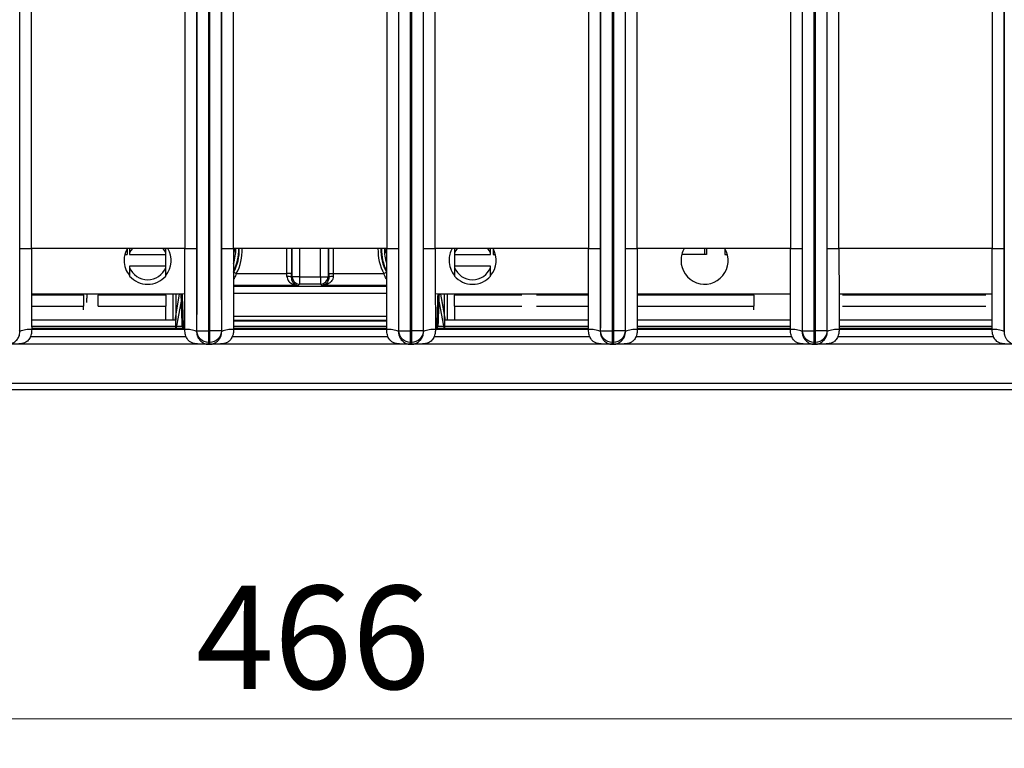
# Model space of a CAD drawing. Units: millimetres. Extents: x 17 to 584, y 10 to 410.
# Drawn here: x 172 to 205, y 54 to 79 of the extents above; entities that cross this region are included whole.
import ezdxf

# ---------------------------------------------------------------- set-up
doc = ezdxf.new("R2010")
doc.units = ezdxf.units.MM
doc.styles.add('SLDTEXTSTYLE0', font='TXT', dxfattribs={"width": 0.75})
doc.dimstyles.new('SLDDIMSTYLE1', dxfattribs={"dimtxt": 3.5, "dimasz": 3, "dimexe": 0, "dimexo": 0.0625, "dimgap": 0.875, "dimtad": 1, "dimdec": 0, "dimlfac": 2, "dimrnd": 1e-09, "dimzin": 12, "dimdsep": 46, "dimtxsty": 'SLDTEXTSTYLE0', "dimsah": 1, "dimcen": 0.09, "dimadec": 0, "dimazin": 3, "dimtfac": 1, "dimtdec": 0, "dimtofl": 0, "dimtmove": 0, "dimatfit": 3, "dimfxl": 1, "dimfrac": 2, "dimtolj": 1, "dimtzin": 12, "dimarcsym": 0})

# ---------------------------------------------------------------- blocks, each defined once
blk = doc.blocks.new('_D_8')
at = {"color": 7, "linetype": 'Continuous', "lineweight": 0}
for p, q in [((65.032, 67.412), (65.032, 54.009)), ((298.032, 67.412), (298.032, 54.009)), ((65.032, 55.009), (298.032, 55.009))]:
    blk.add_line(p, q, dxfattribs=at)
at = {"color": 7, "linetype": 'Continuous', "lineweight": 18}
for points in [[(65.032, 55.009), (68.032, 54.559), (68.032, 55.459)], [(298.032, 55.009), (295.032, 55.459), (295.032, 54.559)]]:
    blk.add_solid(points, dxfattribs=at)
at = {"color": 7, "linetype": 'Continuous', "lineweight": 18, "insert": (177.653, 59.521), "char_height": 3.5, "attachment_point": 1, "style": 'SLDTEXTSTYLE0'}
blk.add_mtext('466', dxfattribs=at)

msp = doc.modelspace()

# ---------------------------------------------------------------- linework, layer by layer
at = {"color": 7, "linetype": 'Continuous', "lineweight": 25}
for p, q in [((177.691, 68.172), (177.691, 184.878)), ((178.091, 68.172), (178.091, 184.876)), ((178.123, 184.876), (178.123, 68.172)), ((178.523, 184.878), (178.523, 68.172)), ((184.541, 68.172), (184.541, 184.878)), ((184.941, 68.172), (184.941, 184.876)), ((184.973, 184.876), (184.973, 68.172)), ((185.373, 184.878), (185.373, 68.172)), ((191.391, 68.172), (191.391, 184.878)), ((191.791, 68.172), (191.791, 184.876)), ((191.823, 184.876), (191.823, 68.172)), ((192.223, 184.878), (192.223, 68.172)), ((198.241, 68.172), (198.241, 184.878)), ((198.641, 68.172), (198.641, 184.876)), ((198.673, 184.876), (198.673, 68.172)), ((199.073, 184.878), (199.073, 68.172)), ((205.091, 68.172), (205.091, 184.878)), ((171.68, 70.962), (171.68, 184.389)), ((172.08, 70.962), (172.08, 184.389)), ((177.284, 184.389), (177.284, 70.962)), ((177.684, 184.389), (177.684, 70.962)), ((178.53, 70.962), (178.53, 184.389)), ((178.93, 70.962), (178.93, 184.389)), ((184.134, 184.389), (184.134, 70.962)), ((184.534, 184.389), (184.534, 70.962)), ((185.38, 70.962), (185.38, 184.389)), ((185.78, 70.962), (185.78, 184.389)), ((190.984, 184.389), (190.984, 70.962)), ((191.384, 184.389), (191.384, 70.962)), ((192.23, 70.962), (192.23, 184.389)), ((192.63, 70.962), (192.63, 184.389)), ((197.834, 184.389), (197.834, 70.962)), ((198.234, 184.389), (198.234, 70.962)), ((199.08, 70.962), (199.08, 184.389)), ((199.48, 70.962), (199.48, 184.389)), ((204.684, 184.389), (204.684, 70.962)), ((205.084, 184.389), (205.084, 70.962)), ((171.68, 70.962), (172.08, 70.962)), ((177.284, 70.962), (172.08, 70.962)), ((175.319, 70.954), (175.319, 70.757)), ((177.284, 70.962), (177.684, 70.962)), ((178.53, 70.962), (178.93, 70.962)), ((184.134, 70.962), (178.93, 70.962)), ((184.134, 70.962), (184.534, 70.962)), ((185.38, 70.962), (185.78, 70.962)), ((190.984, 70.962), (185.78, 70.962)), ((187.744, 70.954), (187.744, 70.757)), ((190.984, 70.962), (191.384, 70.962)), ((192.23, 70.962), (192.63, 70.962)), ((197.834, 70.962), (192.63, 70.962)), ((194.919, 70.962), (194.919, 70.757)), ((194.982, 70.962), (194.982, 70.757)), ((195.607, 70.962), (195.607, 70.757)), ((197.834, 70.962), (198.234, 70.962)), ((199.08, 70.962), (199.48, 70.962)), ((204.684, 70.962), (199.48, 70.962)), ((204.684, 70.962), (205.084, 70.962)), ((175.241, 70.757), (175.319, 70.757)), ((175.407, 70.802), (175.407, 70.757)), ((175.407, 70.757), (176.632, 70.757)), ((176.632, 70.757), (176.632, 70.802)), ((176.632, 70.367), (176.632, 70.757)), ((186.432, 70.802), (186.432, 70.757)), ((186.432, 70.757), (187.657, 70.757)), ((186.432, 70.757), (186.432, 70.367)), ((187.657, 70.757), (187.657, 70.802)), ((187.744, 70.757), (187.823, 70.757)), ((194.982, 70.757), (194.143, 70.757)), ((195.607, 70.757), (195.695, 70.757)), ((176.632, 70.367), (175.407, 70.367)), ((175.407, 70.367), (175.407, 70.322)), ((176.632, 70.322), (176.632, 70.367)), ((186.432, 70.367), (186.432, 70.322)), ((187.657, 70.367), (186.432, 70.367)), ((187.657, 70.322), (187.657, 70.367)), ((178.939, 70.158), (179.027, 70.111)), ((179.027, 70.111), (180.747, 70.111)), ((180.897, 70.111), (180.747, 70.111)), ((180.897, 69.979), (180.923, 70.005)), ((181.173, 70.005), (180.923, 70.005)), ((181.173, 70.005), (181.89, 70.005)), ((181.173, 70.005), (181.173, 69.755)), ((181.89, 70.005), (182.14, 70.005)), ((181.89, 70.005), (181.89, 69.755)), ((182.14, 70.005), (182.167, 69.979)), ((182.166, 70.111), (182.316, 70.111)), ((182.316, 70.111), (184.036, 70.111)), ((184.036, 70.111), (184.124, 70.158)), ((181.173, 69.755), (181.129, 69.711)), ((181.89, 69.755), (181.173, 69.755)), ((181.935, 69.711), (181.89, 69.755)), ((177.032, 69.412), (172.081, 69.412)), ((173.844, 69.382), (172.081, 69.382)), ((173.844, 69.382), (173.844, 69.412)), ((173.844, 69.382), (173.844, 69.007)), ((173.951, 69.412), (173.951, 69.282)), ((173.951, 69.132), (173.951, 69.282)), ((174.344, 69.412), (174.344, 69.382)), ((174.344, 69.007), (174.344, 69.382)), ((176.632, 69.382), (174.344, 69.382)), ((176.632, 69.382), (176.632, 69.412)), ((176.632, 69.382), (176.632, 69.007)), ((176.872, 69.412), (176.872, 68.532)), ((177.089, 69.413), (176.936, 68.532)), ((177.089, 69.413), (176.972, 68.747)), ((176.972, 69.412), (176.972, 68.532)), ((177.163, 69.24), (176.972, 68.212)), ((186.092, 68.212), (185.901, 69.239)), ((186.127, 68.532), (185.972, 69.413)), ((186.092, 68.747), (185.972, 69.413)), ((190.982, 69.412), (186.032, 69.412)), ((186.092, 68.532), (186.092, 69.412)), ((186.192, 68.532), (186.192, 69.412)), ((186.432, 69.412), (186.432, 69.382)), ((186.432, 69.007), (186.432, 69.382)), ((188.719, 69.382), (186.432, 69.382)), ((190.982, 69.382), (189.219, 69.382)), ((197.832, 69.412), (192.631, 69.412)), ((196.594, 69.382), (192.631, 69.382)), ((196.594, 69.382), (196.594, 69.412)), ((196.594, 69.382), (196.594, 69.007)), ((204.682, 69.412), (199.481, 69.412)), ((204.469, 69.382), (199.594, 69.382)), ((172.081, 69.007), (173.844, 69.007)), ((173.844, 68.882), (173.844, 69.007)), ((174.344, 69.007), (176.632, 69.007)), ((176.632, 68.532), (176.632, 69.007)), ((186.432, 69.007), (186.432, 68.532)), ((186.432, 69.007), (188.719, 69.007)), ((189.219, 69.007), (190.982, 69.007)), ((192.631, 69.007), (196.594, 69.007)), ((196.594, 68.882), (196.594, 69.007)), ((199.594, 69.007), (204.469, 69.007)), ((176.972, 68.532), (172.082, 68.532)), ((176.972, 68.212), (176.972, 68.532)), ((190.981, 68.532), (186.092, 68.532)), ((186.092, 68.532), (186.092, 68.212)), ((197.831, 68.532), (192.632, 68.532)), ((204.681, 68.532), (199.482, 68.532)), ((171.683, 68.142), (171.673, 68.172)), ((177.285, 68.212), (172.078, 68.212)), ((177.681, 68.142), (177.691, 68.172)), ((177.691, 68.172), (178.091, 68.172)), ((178.091, 68.172), (178.123, 68.172)), ((178.091, 67.772), (178.091, 68.172)), ((178.523, 68.172), (178.123, 68.172)), ((178.123, 68.172), (178.123, 67.772)), ((178.533, 68.142), (178.523, 68.172)), ((184.131, 68.21), (178.928, 68.212)), ((184.531, 68.142), (184.541, 68.172)), ((184.541, 68.172), (184.941, 68.172)), ((184.941, 68.172), (184.973, 68.172)), ((184.941, 67.772), (184.941, 68.172)), ((185.373, 68.172), (184.973, 68.172)), ((184.973, 68.172), (184.973, 67.772)), ((185.383, 68.142), (185.373, 68.172)), ((190.981, 68.21), (185.778, 68.212)), ((191.381, 68.142), (191.391, 68.172)), ((191.391, 68.172), (191.791, 68.172)), ((191.791, 68.172), (191.823, 68.172)), ((191.791, 67.772), (191.791, 68.172)), ((192.223, 68.172), (191.823, 68.172)), ((191.823, 68.172), (191.823, 67.772)), ((192.233, 68.142), (192.223, 68.172)), ((197.831, 68.21), (192.628, 68.212)), ((198.231, 68.142), (198.241, 68.172)), ((198.241, 68.172), (198.641, 68.172)), ((198.641, 68.172), (198.673, 68.172)), ((198.641, 67.772), (198.641, 68.172)), ((199.073, 68.172), (198.673, 68.172)), ((198.673, 68.172), (198.673, 67.772)), ((199.083, 68.142), (199.073, 68.172)), ((204.681, 68.21), (199.478, 68.212)), ((205.081, 68.142), (205.091, 68.172)), ((177.331, 67.962), (172.033, 67.962)), ((184.181, 67.962), (178.883, 67.962)), ((191.031, 67.962), (185.733, 67.962)), ((197.881, 67.962), (192.583, 67.962)), ((204.731, 67.962), (199.433, 67.962)), ((178.058, 67.712), (171.306, 67.712)), ((178.071, 67.712), (178.091, 67.772)), ((178.071, 67.712), (178.143, 67.712)), ((178.071, 67.712), (178.071, 67.712)), ((178.143, 67.712), (178.071, 67.712)), ((178.091, 67.772), (178.123, 67.772)), ((178.143, 67.712), (178.123, 67.772)), ((178.143, 67.712), (178.143, 67.712)), ((184.908, 67.712), (178.156, 67.712)), ((184.921, 67.712), (184.941, 67.772)), ((184.921, 67.712), (184.993, 67.712)), ((184.921, 67.712), (184.921, 67.712)), ((184.993, 67.712), (184.921, 67.712)), ((184.941, 67.772), (184.973, 67.772)), ((184.993, 67.712), (184.973, 67.772)), ((184.993, 67.712), (184.993, 67.712)), ((191.758, 67.712), (185.006, 67.712)), ((191.771, 67.712), (191.791, 67.772)), ((191.771, 67.712), (191.843, 67.712)), ((191.771, 67.712), (191.771, 67.712)), ((191.843, 67.712), (191.771, 67.712)), ((191.791, 67.772), (191.823, 67.772)), ((191.843, 67.712), (191.823, 67.772)), ((191.843, 67.712), (191.843, 67.712)), ((198.608, 67.712), (191.856, 67.712)), ((198.621, 67.712), (198.641, 67.772)), ((198.621, 67.712), (198.693, 67.712)), ((198.621, 67.712), (198.621, 67.712)), ((198.693, 67.712), (198.621, 67.712)), ((198.641, 67.772), (198.673, 67.772)), ((198.693, 67.712), (198.673, 67.772)), ((198.693, 67.712), (198.693, 67.712)), ((205.458, 67.712), (198.706, 67.712)), ((74.076, 66.4), (261.526, 66.4)), ((261.526, 66.172), (74.076, 66.172))]:
    msp.add_line(p, q, dxfattribs=at)
at = {"color": 8, "linetype": 'Continuous', "lineweight": 25}
for p, q in [((180.747, 70.111), (180.747, 70.962)), ((180.897, 70.962), (180.897, 70.111)), ((180.923, 70.005), (180.923, 70.962)), ((181.173, 70.962), (181.173, 70.005)), ((181.89, 70.005), (181.89, 70.962)), ((182.14, 70.962), (182.14, 70.005)), ((182.166, 70.111), (182.166, 70.962)), ((182.316, 70.962), (182.316, 70.111)), ((178.93, 70.142), (178.939, 70.158)), ((184.124, 70.158), (184.133, 70.143)), ((181.129, 69.711), (178.931, 69.711)), ((178.931, 69.68), (184.133, 69.68)), ((184.133, 69.711), (181.935, 69.711)), ((184.132, 69.431), (178.931, 69.431)), ((178.932, 68.669), (184.132, 68.669)), ((184.131, 68.519), (178.932, 68.519)), ((178.932, 68.508), (184.131, 68.508)), ((177.281, 68.313), (172.082, 68.313)), ((172.082, 68.261), (177.281, 68.261)), ((177.225, 68.308), (177.254, 68.308)), ((184.131, 68.313), (178.932, 68.313)), ((178.932, 68.261), (184.131, 68.261)), ((190.981, 68.313), (185.782, 68.313)), ((185.782, 68.261), (190.981, 68.261)), ((185.81, 68.308), (185.838, 68.308)), ((197.831, 68.313), (192.632, 68.313)), ((192.632, 68.261), (197.831, 68.261)), ((204.681, 68.313), (199.482, 68.313)), ((199.482, 68.261), (204.681, 68.261))]:
    msp.add_line(p, q, dxfattribs=at)
at = {"color": 7, "linetype": 'Continuous', "lineweight": 25, "flags": 128}
for points in [[(175.5, 70.966), (175.449, 70.89), (175.407, 70.802)], [(176.632, 70.802), (176.589, 70.89), (176.541, 70.962)], [(178.98, 70.96), (178.97, 70.921), (178.93, 70.783)], [(184.129, 70.795), (184.093, 70.921), (184.083, 70.961)], [(186.525, 70.966), (186.474, 70.89), (186.432, 70.802)], [(187.657, 70.802), (187.614, 70.89), (187.566, 70.962)], [(177.283, 69.428), (177.197, 69.419), (177.032, 69.412)], [(186.032, 69.412), (185.867, 69.419), (185.781, 69.428)]]:
    msp.add_lwpolyline(points, dxfattribs=at)
at = {"color": 7, "linetype": 'Continuous', "lineweight": 25}
for centre, radius, start, end in [((176.017, 70.562), 0.8, 150.6773, 180), ((176.017, 70.562), 0.8, 320.2418, 30.1705), ((187.047, 70.562), 0.8, 149.9418, 180), ((187.047, 70.562), 0.8, 319.6851, 30.1705), ((194.919, 70.562), 0.8, 149.9418, 180), ((194.919, 70.553), 0.8, 179.356, 30.7464), ((176.017, 70.562), 0.8, 180, 220.3149), ((187.047, 70.562), 0.8, 180, 219.7582), ((176.019, 70.562), 0.658, 201.3701, 338.6299), ((187.044, 70.562), 0.658, 201.3701, 338.6299), ((176.019, 70.562), 0.813, 221.0753, 318.9247), ((180.779, 69.818), 0.199, 53.7349, 99.271), ((181.173, 70.006), 0.25, 180.0817, 269.9183), ((181.89, 70.006), 0.25, 270.0817, 359.9183), ((182.284, 69.818), 0.199, 80.729, 126.2651), ((187.044, 70.562), 0.813, 221.0753, 318.9247), ((171.99, 67.543), 0.674, 82.0694, 117.1175), ((177.374, 67.543), 0.674, 62.8825, 97.9306), ((178.84, 67.543), 0.674, 82.0694, 117.1175), ((184.224, 67.543), 0.674, 62.8825, 97.9306), ((185.69, 67.543), 0.674, 82.0694, 117.1175), ((191.074, 67.543), 0.674, 62.8825, 97.9306), ((192.54, 67.543), 0.674, 82.0694, 117.1175), ((197.924, 67.543), 0.674, 62.8825, 97.9306), ((199.39, 67.543), 0.674, 82.0694, 117.1175), ((204.774, 67.543), 0.674, 62.8825, 97.9306)]:
    msp.add_arc(centre, radius, start, end, dxfattribs=at)
at = {"color": 8, "linetype": 'Continuous', "lineweight": 25}
for centre, radius, start, end in [((177.532, 70.912), 1.477, 341.5779, 1.9405), ((177.532, 70.912), 1.577, 332.9322, 1.8277), ((177.532, 70.912), 1.597, 331.8166, 1.7931), ((177.532, 70.912), 1.697, 331.8166, 1.6916), ((185.532, 70.912), 1.697, 178.3119, 208.1834), ((185.532, 70.912), 1.597, 178.2058, 208.1834), ((185.532, 70.912), 1.577, 178.1744, 207.0927), ((185.532, 70.912), 1.477, 178.049, 198.0535), ((177.325, 68.304), 0.1, 177.2299, 246.3395), ((185.74, 68.303), 0.0982, 292.7019, 3.4321)]:
    msp.add_arc(centre, radius, start, end, dxfattribs=at)
at = {"color": 7, "linetype": 'Continuous', "lineweight": 25}
for centre, major_axis, ratio, start_param, end_param in [((180.728, 70.111), (0, 0.4), 0.048016, 4.470148, 4.712389), ((180.878, 70.111), (0, 0.55), 0.034921, 4.470148, 4.712389), ((182.185, 70.111), (0, 0.55), 0.034921, 1.570796, 1.813037), ((182.335, 70.111), (0, 0.4), 0.048016, 1.570796, 1.813037)]:
    msp.add_ellipse(centre, major_axis=major_axis, ratio=ratio, start_param=start_param, end_param=end_param, dxfattribs=at)
for points, knots in [([(171.683, 68.142), (171.682, 68.195), (171.682, 68.304), (171.682, 68.477), (171.681, 68.663), (171.681, 68.864), (171.681, 69.08), (171.68, 69.31), (171.68, 69.697), (171.68, 70.249), (171.68, 70.721), (171.68, 70.962)], [0, 0, 0, 0, 0.0565, 0.117942, 0.184353, 0.255757, 0.332172, 0.413612, 0.500091, 0.743855, 1, 1, 1, 1]), ([(172.08, 70.962), (172.08, 70.718), (172.08, 70.463), (172.081, 69.949), (172.081, 69.69), (172.081, 69.197), (172.082, 68.962), (172.082, 68.543), (172.082, 68.36), (172.083, 68.21)], [0, 0, 0, 0, 0.25, 0.25, 0.5, 0.5, 0.75, 0.75, 1, 1, 1, 1]), ([(175.407, 70.962), (175.407, 70.961), (175.407, 70.939), (175.407, 70.887), (175.407, 70.83), (175.407, 70.802)], [0, 0, 0, 0, 0.012173, 0.504181, 1, 1, 1, 1]), ([(176.632, 70.802), (176.632, 70.832), (176.632, 70.89), (176.632, 70.939), (176.632, 70.962)], [0, 0, 0, 0, 0.519471, 1, 1, 1, 1]), ([(177.281, 68.21), (177.281, 68.36), (177.281, 68.543), (177.282, 68.962), (177.282, 69.197), (177.283, 69.69), (177.283, 69.949), (177.283, 70.463), (177.284, 70.718), (177.284, 70.962)], [0, 0, 0, 0, 0.25, 0.25, 0.5, 0.5, 0.75, 0.75, 1, 1, 1, 1]), ([(177.684, 70.962), (177.684, 70.84), (177.684, 70.598), (177.684, 70.241), (177.683, 69.892), (177.683, 69.523), (177.683, 69.146), (177.682, 68.772), (177.682, 68.442), (177.681, 68.237), (177.681, 68.142)], [0, 0, 0, 0, 0.129593, 0.256097, 0.379533, 0.49992, 0.647927, 0.780548, 0.897866, 1, 1, 1, 1]), ([(178.533, 68.142), (178.532, 68.195), (178.532, 68.304), (178.532, 68.477), (178.531, 68.663), (178.531, 68.864), (178.531, 69.08), (178.53, 69.31), (178.53, 69.697), (178.53, 70.249), (178.53, 70.721), (178.53, 70.962)], [0, 0, 0, 0, 0.0565, 0.117942, 0.184353, 0.255757, 0.332172, 0.413612, 0.500091, 0.743855, 1, 1, 1, 1]), ([(178.93, 70.962), (178.93, 70.718), (178.93, 70.463), (178.931, 69.949), (178.931, 69.69), (178.931, 69.197), (178.932, 68.962), (178.932, 68.543), (178.932, 68.36), (178.933, 68.21)], [0, 0, 0, 0, 0.25, 0.25, 0.5, 0.5, 0.75, 0.75, 1, 1, 1, 1]), ([(184.131, 68.21), (184.131, 68.36), (184.131, 68.543), (184.132, 68.962), (184.132, 69.197), (184.133, 69.69), (184.133, 69.949), (184.133, 70.463), (184.134, 70.718), (184.134, 70.962)], [0, 0, 0, 0, 0.25, 0.25, 0.5, 0.5, 0.75, 0.75, 1, 1, 1, 1]), ([(184.534, 70.962), (184.534, 70.84), (184.534, 70.598), (184.534, 70.241), (184.533, 69.892), (184.533, 69.523), (184.533, 69.146), (184.532, 68.772), (184.532, 68.442), (184.531, 68.237), (184.531, 68.142)], [0, 0, 0, 0, 0.129593, 0.256097, 0.379533, 0.49992, 0.647927, 0.780548, 0.897866, 1, 1, 1, 1]), ([(185.383, 68.142), (185.382, 68.195), (185.382, 68.304), (185.382, 68.477), (185.381, 68.663), (185.381, 68.864), (185.381, 69.08), (185.38, 69.31), (185.38, 69.697), (185.38, 70.249), (185.38, 70.721), (185.38, 70.962)], [0, 0, 0, 0, 0.0565, 0.117942, 0.184353, 0.255757, 0.332172, 0.413612, 0.500091, 0.743855, 1, 1, 1, 1]), ([(185.78, 70.962), (185.78, 70.718), (185.78, 70.463), (185.781, 69.949), (185.781, 69.69), (185.781, 69.197), (185.782, 68.962), (185.782, 68.543), (185.782, 68.36), (185.783, 68.21)], [0, 0, 0, 0, 0.25, 0.25, 0.5, 0.5, 0.75, 0.75, 1, 1, 1, 1]), ([(186.432, 70.962), (186.432, 70.933), (186.432, 70.884), (186.432, 70.825), (186.432, 70.802)], [0, 0, 0, 0, 0.602258, 1, 1, 1, 1]), ([(187.657, 70.802), (187.657, 70.83), (187.657, 70.888), (187.657, 70.94), (187.657, 70.962), (187.657, 70.962)], [0, 0, 0, 0, 0.497122, 0.999804, 1, 1, 1, 1]), ([(190.981, 68.21), (190.981, 68.36), (190.981, 68.543), (190.982, 68.962), (190.982, 69.197), (190.983, 69.69), (190.983, 69.949), (190.983, 70.463), (190.984, 70.718), (190.984, 70.962)], [0, 0, 0, 0, 0.25, 0.25, 0.5, 0.5, 0.75, 0.75, 1, 1, 1, 1]), ([(191.384, 70.962), (191.384, 70.84), (191.384, 70.598), (191.384, 70.241), (191.383, 69.892), (191.383, 69.523), (191.383, 69.146), (191.382, 68.772), (191.382, 68.442), (191.381, 68.237), (191.381, 68.142)], [0, 0, 0, 0, 0.129593, 0.256097, 0.379533, 0.49992, 0.647927, 0.780548, 0.897866, 1, 1, 1, 1]), ([(192.233, 68.142), (192.232, 68.195), (192.232, 68.304), (192.232, 68.477), (192.231, 68.663), (192.231, 68.864), (192.231, 69.08), (192.23, 69.31), (192.23, 69.697), (192.23, 70.249), (192.23, 70.721), (192.23, 70.962)], [0, 0, 0, 0, 0.0565, 0.117942, 0.184353, 0.255757, 0.332172, 0.413612, 0.500091, 0.743855, 1, 1, 1, 1]), ([(192.63, 70.962), (192.63, 70.718), (192.63, 70.463), (192.631, 69.949), (192.631, 69.69), (192.631, 69.197), (192.632, 68.962), (192.632, 68.543), (192.632, 68.36), (192.633, 68.21)], [0, 0, 0, 0, 0.25, 0.25, 0.5, 0.5, 0.75, 0.75, 1, 1, 1, 1]), ([(197.831, 68.21), (197.831, 68.36), (197.831, 68.543), (197.832, 68.962), (197.832, 69.197), (197.833, 69.69), (197.833, 69.949), (197.833, 70.463), (197.834, 70.718), (197.834, 70.962)], [0, 0, 0, 0, 0.25, 0.25, 0.5, 0.5, 0.75, 0.75, 1, 1, 1, 1]), ([(198.234, 70.962), (198.234, 70.84), (198.234, 70.598), (198.234, 70.241), (198.233, 69.892), (198.233, 69.523), (198.233, 69.146), (198.232, 68.772), (198.232, 68.442), (198.231, 68.237), (198.231, 68.142)], [0, 0, 0, 0, 0.129593, 0.256097, 0.379533, 0.49992, 0.647927, 0.780548, 0.897866, 1, 1, 1, 1]), ([(199.083, 68.142), (199.082, 68.195), (199.082, 68.304), (199.082, 68.477), (199.081, 68.663), (199.081, 68.864), (199.081, 69.08), (199.08, 69.31), (199.08, 69.697), (199.08, 70.249), (199.08, 70.721), (199.08, 70.962)], [0, 0, 0, 0, 0.0565, 0.117942, 0.184353, 0.255757, 0.332172, 0.413612, 0.500091, 0.743855, 1, 1, 1, 1]), ([(199.48, 70.962), (199.48, 70.718), (199.48, 70.463), (199.481, 69.949), (199.481, 69.69), (199.481, 69.197), (199.482, 68.962), (199.482, 68.543), (199.482, 68.36), (199.483, 68.21)], [0, 0, 0, 0, 0.25, 0.25, 0.5, 0.5, 0.75, 0.75, 1, 1, 1, 1]), ([(204.681, 68.21), (204.681, 68.36), (204.681, 68.543), (204.682, 68.962), (204.682, 69.197), (204.683, 69.69), (204.683, 69.949), (204.683, 70.463), (204.684, 70.718), (204.684, 70.962)], [0, 0, 0, 0, 0.25, 0.25, 0.5, 0.5, 0.75, 0.75, 1, 1, 1, 1]), ([(205.084, 70.962), (205.084, 70.84), (205.084, 70.598), (205.084, 70.241), (205.083, 69.892), (205.083, 69.523), (205.083, 69.146), (205.082, 68.772), (205.082, 68.442), (205.081, 68.237), (205.081, 68.142)], [0, 0, 0, 0, 0.129593, 0.256097, 0.379533, 0.49992, 0.647927, 0.780548, 0.897866, 1, 1, 1, 1]), ([(175.407, 70.322), (175.407, 70.297), (175.407, 70.247), (175.407, 70.145), (175.407, 70.077), (175.407, 70.028)], [0, 0, 0, 0, 0.213564, 0.429093, 1, 1, 1, 1]), ([(176.632, 70.028), (176.632, 70.062), (176.632, 70.131), (176.632, 70.228), (176.632, 70.299), (176.632, 70.322)], [0, 0, 0, 0, 0.398978, 0.800232, 1, 1, 1, 1]), ([(186.432, 70.322), (186.432, 70.292), (186.432, 70.231), (186.432, 70.133), (186.432, 70.069), (186.432, 70.028)], [0, 0, 0, 0, 0.259902, 0.522883, 1, 1, 1, 1]), ([(187.657, 70.028), (187.657, 70.059), (187.657, 70.118), (187.657, 70.212), (187.657, 70.285), (187.657, 70.322)], [0, 0, 0, 0, 0.362924, 0.679927, 1, 1, 1, 1]), ([(180.747, 70.015), (180.746, 69.96), (180.766, 69.912), (180.819, 69.834), (180.854, 69.805), (180.963, 69.735), (181.046, 69.713), (181.129, 69.711)], [0, 0, 0, 0, 0.25, 0.25, 0.5, 0.5, 1, 1, 1, 1]), ([(180.897, 69.979), (180.896, 69.927), (180.909, 69.886), (180.942, 69.819), (180.963, 69.793), (181.03, 69.733), (181.08, 69.714), (181.129, 69.711)], [0, 0, 0, 0, 0.25, 0.25, 0.5, 0.5, 1, 1, 1, 1]), ([(182.317, 70.015), (182.317, 69.96), (182.298, 69.912), (182.244, 69.834), (182.21, 69.805), (182.1, 69.735), (182.017, 69.713), (181.935, 69.711)], [0, 0, 0, 0, 0.25, 0.25, 0.5, 0.5, 1, 1, 1, 1]), ([(182.167, 69.979), (182.167, 69.927), (182.154, 69.886), (182.121, 69.819), (182.1, 69.793), (182.034, 69.733), (181.984, 69.714), (181.935, 69.711)], [0, 0, 0, 0, 0.25, 0.25, 0.5, 0.5, 1, 1, 1, 1]), ([(177.195, 68.308), (177.185, 68.604), (177.175, 68.9), (177.164, 69.195), (177.162, 69.267), (177.159, 69.34), (177.157, 69.412)], [0.000193145, 0.000193145, 0.000193145, 0.000193145, 0.001967876, 0.001967876, 0.001967876, 0.00240156, 0.00240156, 0.00240156, 0.00240156]), ([(177.189, 69.412), (177.193, 69.283), (177.198, 69.154), (177.202, 69.024), (177.21, 68.786), (177.217, 68.547), (177.225, 68.308)], [0.000600604, 0.000600604, 0.000600604, 0.000600604, 0.001376301, 0.001376301, 0.001376301, 0.002808949, 0.002808949, 0.002808949, 0.002808949]), ([(185.838, 68.308), (185.846, 68.547), (185.854, 68.786), (185.862, 69.024), (185.866, 69.154), (185.87, 69.283), (185.874, 69.412)], [0.00019314, 0.00019314, 0.00019314, 0.00019314, 0.001625787, 0.001625787, 0.001625787, 0.002401484, 0.002401484, 0.002401484, 0.002401484]), ([(185.907, 69.412), (185.9, 69.219), (185.893, 69.026), (185.887, 68.834), (185.881, 68.658), (185.874, 68.483), (185.868, 68.308)], [0.000600625, 0.000600625, 0.000600625, 0.000600625, 0.001758208, 0.001758208, 0.001758208, 0.00280904, 0.00280904, 0.00280904, 0.00280904]), ([(172.083, 68.21), (172.082, 68.186), (172.082, 68.143), (172.074, 68.078), (172.056, 68.013), (172.028, 67.944), (171.99, 67.878), (171.943, 67.825), (171.892, 67.786), (171.82, 67.751), (171.711, 67.728), (171.568, 67.717), (171.438, 67.713), (171.346, 67.712), (171.306, 67.712), (171.293, 67.712)], [0, 0, 0, 0, 0.065562, 0.118286, 0.178655, 0.251249, 0.323555, 0.390959, 0.449472, 0.501362, 0.611879, 0.750357, 0.891157, 0.96538, 1, 1, 1, 1]), ([(178.071, 67.712), (178.058, 67.712), (178.016, 67.712), (177.923, 67.713), (177.816, 67.717), (177.716, 67.723), (177.625, 67.733), (177.53, 67.754), (177.44, 67.804), (177.379, 67.87), (177.334, 67.945), (177.303, 68.029), (177.284, 68.118), (177.282, 68.179), (177.281, 68.21)], [0, 0, 0, 0, 0.035522, 0.113126, 0.250475, 0.326587, 0.386158, 0.500305, 0.59044, 0.667647, 0.750588, 0.831896, 0.91514, 1, 1, 1, 1]), ([(178.091, 67.772), (177.986, 67.772), (177.882, 67.815), (177.734, 67.963), (177.691, 68.067), (177.691, 68.172)], [0, 0, 0, 0, 0.5, 0.5, 1, 1, 1, 1]), ([(178.523, 68.172), (178.523, 68.067), (178.48, 67.963), (178.331, 67.815), (178.227, 67.772), (178.123, 67.772)], [0, 0, 0, 0, 0.5, 0.5, 1, 1, 1, 1]), ([(178.933, 68.21), (178.932, 68.186), (178.932, 68.143), (178.924, 68.078), (178.906, 68.013), (178.878, 67.944), (178.84, 67.878), (178.793, 67.825), (178.742, 67.786), (178.67, 67.751), (178.561, 67.728), (178.418, 67.717), (178.288, 67.713), (178.196, 67.712), (178.156, 67.712), (178.143, 67.712)], [0, 0, 0, 0, 0.065562, 0.118286, 0.178655, 0.251249, 0.323555, 0.390959, 0.449472, 0.501362, 0.611879, 0.750357, 0.891157, 0.96538, 1, 1, 1, 1]), ([(184.921, 67.712), (184.908, 67.712), (184.866, 67.712), (184.773, 67.713), (184.666, 67.717), (184.566, 67.723), (184.475, 67.733), (184.38, 67.754), (184.29, 67.804), (184.229, 67.87), (184.184, 67.945), (184.153, 68.029), (184.134, 68.118), (184.132, 68.179), (184.131, 68.21)], [0, 0, 0, 0, 0.035522, 0.113126, 0.250475, 0.326587, 0.386158, 0.500305, 0.59044, 0.667647, 0.750588, 0.831896, 0.91514, 1, 1, 1, 1]), ([(184.941, 67.772), (184.836, 67.772), (184.732, 67.815), (184.584, 67.963), (184.541, 68.067), (184.541, 68.172)], [0, 0, 0, 0, 0.5, 0.5, 1, 1, 1, 1]), ([(185.373, 68.172), (185.373, 68.067), (185.33, 67.963), (185.181, 67.815), (185.077, 67.772), (184.973, 67.772)], [0, 0, 0, 0, 0.5, 0.5, 1, 1, 1, 1]), ([(185.783, 68.21), (185.782, 68.186), (185.782, 68.143), (185.774, 68.078), (185.756, 68.013), (185.728, 67.944), (185.69, 67.878), (185.643, 67.825), (185.592, 67.786), (185.52, 67.751), (185.411, 67.728), (185.268, 67.717), (185.138, 67.713), (185.046, 67.712), (185.006, 67.712), (184.993, 67.712)], [0, 0, 0, 0, 0.065562, 0.118286, 0.178655, 0.251249, 0.323555, 0.390959, 0.449472, 0.501362, 0.611879, 0.750357, 0.891157, 0.96538, 1, 1, 1, 1]), ([(191.771, 67.712), (191.758, 67.712), (191.716, 67.712), (191.623, 67.713), (191.516, 67.717), (191.416, 67.723), (191.325, 67.733), (191.23, 67.754), (191.14, 67.804), (191.079, 67.87), (191.034, 67.945), (191.003, 68.029), (190.984, 68.118), (190.982, 68.179), (190.981, 68.21)], [0, 0, 0, 0, 0.035522, 0.113126, 0.250475, 0.326587, 0.386158, 0.500305, 0.59044, 0.667647, 0.750588, 0.831896, 0.91514, 1, 1, 1, 1]), ([(191.791, 67.772), (191.686, 67.772), (191.582, 67.815), (191.434, 67.963), (191.391, 68.067), (191.391, 68.172)], [0, 0, 0, 0, 0.5, 0.5, 1, 1, 1, 1]), ([(192.223, 68.172), (192.223, 68.067), (192.18, 67.963), (192.031, 67.815), (191.927, 67.772), (191.823, 67.772)], [0, 0, 0, 0, 0.5, 0.5, 1, 1, 1, 1]), ([(192.633, 68.21), (192.632, 68.186), (192.632, 68.143), (192.624, 68.078), (192.606, 68.013), (192.578, 67.944), (192.54, 67.878), (192.493, 67.825), (192.442, 67.786), (192.37, 67.751), (192.261, 67.728), (192.118, 67.717), (191.988, 67.713), (191.896, 67.712), (191.856, 67.712), (191.843, 67.712)], [0, 0, 0, 0, 0.065562, 0.118286, 0.178655, 0.251249, 0.323555, 0.390959, 0.449472, 0.501362, 0.611879, 0.750357, 0.891157, 0.96538, 1, 1, 1, 1]), ([(198.621, 67.712), (198.608, 67.712), (198.566, 67.712), (198.473, 67.713), (198.366, 67.717), (198.266, 67.723), (198.175, 67.733), (198.08, 67.754), (197.99, 67.804), (197.929, 67.87), (197.884, 67.945), (197.853, 68.029), (197.834, 68.118), (197.832, 68.179), (197.831, 68.21)], [0, 0, 0, 0, 0.035522, 0.113126, 0.250475, 0.326587, 0.386158, 0.500305, 0.59044, 0.667647, 0.750588, 0.831896, 0.91514, 1, 1, 1, 1]), ([(198.641, 67.772), (198.536, 67.772), (198.432, 67.815), (198.284, 67.963), (198.241, 68.067), (198.241, 68.172)], [0, 0, 0, 0, 0.5, 0.5, 1, 1, 1, 1]), ([(199.073, 68.172), (199.073, 68.067), (199.03, 67.963), (198.881, 67.815), (198.777, 67.772), (198.673, 67.772)], [0, 0, 0, 0, 0.5, 0.5, 1, 1, 1, 1]), ([(199.483, 68.21), (199.482, 68.186), (199.482, 68.143), (199.474, 68.078), (199.456, 68.013), (199.428, 67.944), (199.39, 67.878), (199.343, 67.825), (199.292, 67.786), (199.22, 67.751), (199.111, 67.728), (198.968, 67.717), (198.838, 67.713), (198.746, 67.712), (198.706, 67.712), (198.693, 67.712)], [0, 0, 0, 0, 0.0655623, 0.1182859, 0.1786553, 0.2512491, 0.3235554, 0.3909593, 0.4494722, 0.5013618, 0.6118793, 0.7503574, 0.8911571, 0.9653804, 1, 1, 1, 1]), ([(205.471, 67.712), (205.458, 67.712), (205.416, 67.712), (205.323, 67.713), (205.216, 67.717), (205.116, 67.723), (205.025, 67.733), (204.93, 67.754), (204.84, 67.804), (204.779, 67.87), (204.734, 67.945), (204.703, 68.029), (204.684, 68.118), (204.682, 68.179), (204.681, 68.21)], [0, 0, 0, 0, 0.035522, 0.113126, 0.250475, 0.326587, 0.386158, 0.500305, 0.59044, 0.667647, 0.750588, 0.831896, 0.91514, 1, 1, 1, 1]), ([(171.293, 67.712), (171.294, 67.712), (171.297, 67.713), (171.301, 67.713), (171.309, 67.714), (171.318, 67.715), (171.334, 67.717), (171.357, 67.722), (171.387, 67.731), (171.428, 67.746), (171.478, 67.772), (171.532, 67.812), (171.578, 67.858), (171.618, 67.911), (171.653, 67.977), (171.678, 68.055), (171.681, 68.113), (171.683, 68.142)], [0, 0, 0, 0, 0.003764, 0.012611, 0.026668, 0.045961, 0.066978, 0.125072, 0.191953, 0.250166, 0.384676, 0.499582, 0.590668, 0.68568, 0.785231, 0.889852, 1, 1, 1, 1]), ([(177.681, 68.142), (177.681, 68.129), (177.682, 68.101), (177.688, 68.061), (177.697, 68.021), (177.71, 67.983), (177.734, 67.929), (177.774, 67.87), (177.83, 67.812), (177.886, 67.771), (177.947, 67.74), (177.999, 67.723), (178.033, 67.717), (178.05, 67.714), (178.059, 67.713), (178.065, 67.713), (178.069, 67.712), (178.071, 67.712)], [0, 0, 0, 0, 0.050462, 0.101886, 0.154328, 0.207844, 0.262483, 0.389943, 0.499247, 0.623645, 0.749308, 0.8747, 0.946225, 0.963648, 0.982194, 0.994502, 1, 1, 1, 1]), ([(178.143, 67.712), (178.144, 67.712), (178.147, 67.713), (178.151, 67.713), (178.159, 67.714), (178.168, 67.715), (178.184, 67.717), (178.207, 67.722), (178.237, 67.731), (178.278, 67.746), (178.328, 67.772), (178.382, 67.812), (178.428, 67.858), (178.468, 67.911), (178.503, 67.977), (178.528, 68.055), (178.531, 68.113), (178.533, 68.142)], [0, 0, 0, 0, 0.003764, 0.012611, 0.026668, 0.045961, 0.066978, 0.125072, 0.191953, 0.250166, 0.384676, 0.499582, 0.590668, 0.68568, 0.785231, 0.889852, 1, 1, 1, 1]), ([(184.531, 68.142), (184.531, 68.129), (184.532, 68.101), (184.538, 68.061), (184.547, 68.021), (184.56, 67.983), (184.584, 67.929), (184.624, 67.87), (184.68, 67.812), (184.736, 67.771), (184.797, 67.74), (184.849, 67.723), (184.883, 67.717), (184.9, 67.714), (184.909, 67.713), (184.915, 67.713), (184.919, 67.712), (184.921, 67.712)], [0, 0, 0, 0, 0.0504621, 0.1018858, 0.1543284, 0.2078438, 0.2624828, 0.3899429, 0.499247, 0.6236453, 0.7493084, 0.8747002, 0.9462249, 0.9636481, 0.9821945, 0.9945022, 1, 1, 1, 1]), ([(184.993, 67.712), (184.994, 67.712), (184.997, 67.713), (185.001, 67.713), (185.009, 67.714), (185.018, 67.715), (185.034, 67.717), (185.057, 67.722), (185.087, 67.731), (185.128, 67.746), (185.178, 67.772), (185.232, 67.812), (185.278, 67.858), (185.318, 67.911), (185.353, 67.977), (185.378, 68.055), (185.381, 68.113), (185.383, 68.142)], [0, 0, 0, 0, 0.003764, 0.012611, 0.026668, 0.045961, 0.066978, 0.125072, 0.191953, 0.250166, 0.384676, 0.499582, 0.590668, 0.68568, 0.785231, 0.889852, 1, 1, 1, 1]), ([(191.381, 68.142), (191.381, 68.129), (191.382, 68.101), (191.388, 68.061), (191.397, 68.021), (191.41, 67.983), (191.434, 67.929), (191.474, 67.87), (191.53, 67.812), (191.586, 67.771), (191.647, 67.74), (191.699, 67.723), (191.733, 67.717), (191.75, 67.714), (191.759, 67.713), (191.765, 67.713), (191.769, 67.712), (191.771, 67.712)], [0, 0, 0, 0, 0.0504621, 0.1018858, 0.1543284, 0.2078438, 0.2624828, 0.3899429, 0.499247, 0.6236453, 0.7493084, 0.8747002, 0.9462249, 0.9636481, 0.9821945, 0.9945022, 1, 1, 1, 1]), ([(191.843, 67.712), (191.844, 67.712), (191.847, 67.713), (191.851, 67.713), (191.859, 67.714), (191.868, 67.715), (191.884, 67.717), (191.907, 67.722), (191.937, 67.731), (191.978, 67.746), (192.028, 67.772), (192.082, 67.812), (192.128, 67.858), (192.168, 67.911), (192.203, 67.977), (192.228, 68.055), (192.231, 68.113), (192.233, 68.142)], [0, 0, 0, 0, 0.003764, 0.012611, 0.026668, 0.045961, 0.066978, 0.125072, 0.191953, 0.250166, 0.384676, 0.499582, 0.590668, 0.68568, 0.785231, 0.889852, 1, 1, 1, 1]), ([(198.231, 68.142), (198.231, 68.129), (198.232, 68.101), (198.238, 68.061), (198.247, 68.021), (198.26, 67.983), (198.284, 67.929), (198.324, 67.87), (198.38, 67.812), (198.436, 67.771), (198.497, 67.74), (198.549, 67.723), (198.583, 67.717), (198.6, 67.714), (198.609, 67.713), (198.615, 67.713), (198.619, 67.712), (198.621, 67.712)], [0, 0, 0, 0, 0.050462, 0.101886, 0.154328, 0.207844, 0.262483, 0.389943, 0.499247, 0.623645, 0.749308, 0.8747, 0.946225, 0.963648, 0.982194, 0.994502, 1, 1, 1, 1]), ([(198.693, 67.712), (198.694, 67.712), (198.697, 67.713), (198.701, 67.713), (198.709, 67.714), (198.718, 67.715), (198.734, 67.717), (198.757, 67.722), (198.787, 67.731), (198.828, 67.746), (198.878, 67.772), (198.932, 67.812), (198.978, 67.858), (199.018, 67.911), (199.053, 67.977), (199.078, 68.055), (199.081, 68.113), (199.083, 68.142)], [0, 0, 0, 0, 0.003764, 0.012611, 0.026668, 0.045961, 0.066978, 0.125072, 0.191953, 0.250166, 0.384676, 0.499582, 0.590668, 0.68568, 0.785231, 0.889852, 1, 1, 1, 1]), ([(205.081, 68.142), (205.081, 68.129), (205.082, 68.101), (205.088, 68.061), (205.097, 68.021), (205.11, 67.983), (205.134, 67.929), (205.174, 67.87), (205.23, 67.812), (205.286, 67.771), (205.347, 67.74), (205.399, 67.723), (205.433, 67.717), (205.45, 67.714), (205.459, 67.713), (205.465, 67.713), (205.469, 67.712), (205.471, 67.712)], [0, 0, 0, 0, 0.050462, 0.101886, 0.154328, 0.207844, 0.262483, 0.389943, 0.499247, 0.623645, 0.749308, 0.8747, 0.946225, 0.963648, 0.982194, 0.994502, 1, 1, 1, 1])]:
    msp.add_open_spline(points, degree=3, knots=knots, dxfattribs=at)
at = {"color": 8, "linetype": 'Continuous', "lineweight": 25}
for points, knots in [([(179.027, 70.111), (179.017, 70.086), (178.997, 70.037), (178.97, 69.981), (178.948, 69.935), (178.937, 69.915), (178.931, 69.903)], [0, 0, 0, 0, 0.328981, 0.667711, 0.80881, 1, 1, 1, 1]), ([(184.133, 69.903), (184.126, 69.917), (184.108, 69.951), (184.074, 70.02), (184.05, 70.078), (184.036, 70.111)], [0, 0, 0, 0, 0.215576, 0.550569, 1, 1, 1, 1])]:
    msp.add_open_spline(points, degree=3, knots=knots, dxfattribs=at)
at = {"color": 7, "linetype": 'Continuous', "lineweight": 25}
for points in [[(177.195, 68.308), (177.195, 68.308), (177.206, 68.308), (177.225, 68.308)], [(185.838, 68.308), (185.858, 68.308), (185.868, 68.308), (185.868, 68.308)]]:
    msp.add_open_spline(points, degree=3, dxfattribs=at)

# ---------------------------------------------------------------- dimensions: what is measured, and where the dimension line sits
at = {"color": 7, "linetype": 'Continuous', "lineweight": 18}
dim = msp.add_linear_dim(base=(298.032, 55.009), p1=(65.032, 68.412), p2=(298.032, 68.412), angle=0, dimstyle='SLDDIMSTYLE1', dxfattribs=at)
dim.commit()
dim.dimension.update_dxf_attribs({"geometry": '_D_8', "text_midpoint": (181.532, 55.009), "dimtype": 160})

doc.saveas('drawing.dxf')
